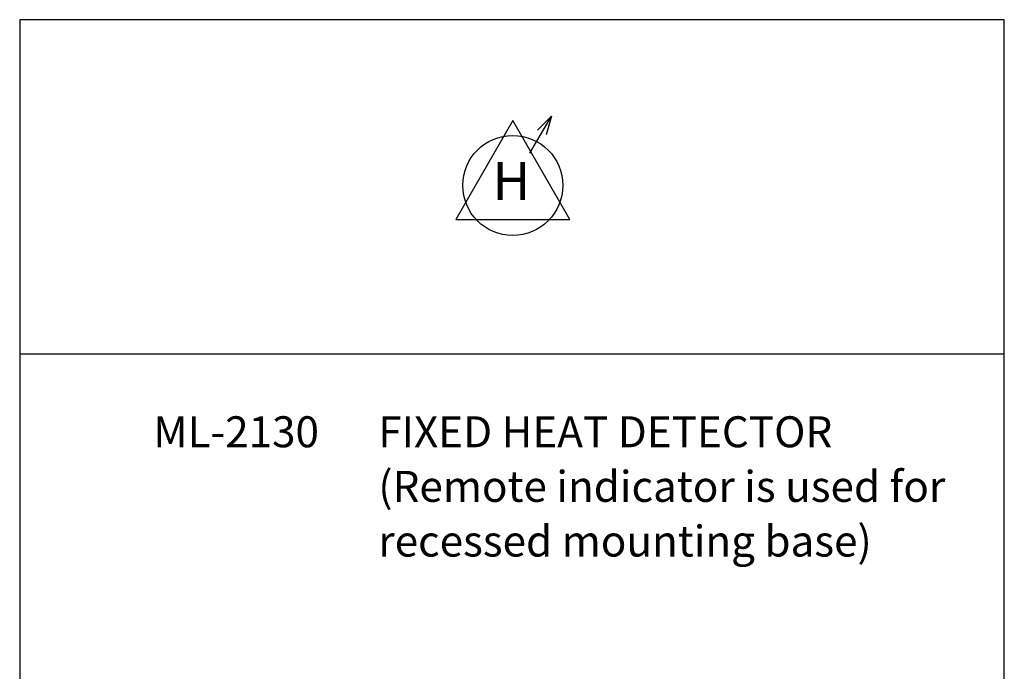
# Model space of a CAD drawing. Units: inches. Extents: x -31 to 112, y 0 to 30.
# Drawn here: x 41 to 52, y 23 to 30 of the extents above; entities that cross this region are included whole.
import ezdxf

# ---------------------------------------------------------------- set-up
doc = ezdxf.new("R2010")
doc.units = ezdxf.units.IN
doc.header["$MEASUREMENT"] = 0

# ---------------------------------------------------------------- blocks, each defined once
blk = doc.blocks.new('block 7062')
at = {"color": 7, "true_color": 0xffffff, "insert": (42.79, 25.026), "char_height": 0.33647, "attachment_point": 7}
blk.add_mtext('\\fTimes New Roman|b0|i0|c0|p34;\\W1;ML-2130', dxfattribs=at)
blk = doc.blocks.new('block 7063')
at = {"color": 7, "true_color": 0xffffff, "char_height": 0.33647, "attachment_point": 7}
for s, insert in [('\\fTimes New Roman|b0|i0|c0|p34;\\W1;FIXED HEAT DETECTOR', (45.235, 25.026)), ('\\fTimes New Roman|b0|i0|c0|p34;\\W1;(Remote indicator is used for', (45.235, 24.433)), ('\\fTimes New Roman|b0|i0|c0|p34;\\W1;recessed mounting base)', (45.235, 23.839))]:
    blk.add_mtext(s, dxfattribs=dict(at, insert=insert))
blk = doc.blocks.new('block 7278')
at = {"color": 7, "lineweight": 25, "true_color": 0xffffff}
blk.add_lwpolyline([(52.036, -0.005), (52.036, 29.67), (41.339, 29.67), (41.339, -0.005)], dxfattribs=at)
blk = doc.blocks.new('block 7279')
at = {"color": 7, "lineweight": 25, "true_color": 0xffffff}
blk.add_lwpolyline([(52.036, 26.038), (41.339, 26.038)], dxfattribs=at)
blk = doc.blocks.new('block 7284')
at = {"color": 1, "lineweight": 25, "true_color": 0xff0000}
blk.add_lwpolyline([(47.317, 27.5), (46.696, 28.575)], dxfattribs=at)
blk = doc.blocks.new('block 7285')
at = {"color": 1, "lineweight": 25, "true_color": 0xff0000}
blk.add_lwpolyline([(46.076, 27.5), (47.317, 27.5)], dxfattribs=at)
blk = doc.blocks.new('block 7286')
at = {"color": 1, "true_color": 0xff0000, "insert": (46.476, 27.712), "char_height": 0.4139, "attachment_point": 7}
blk.add_mtext('\\fMyriad Pro|b0|i0|c0|p34;\\W1;H', dxfattribs=at)
blk = doc.blocks.new('block 7287')
at = {"color": 1, "lineweight": 25, "true_color": 0xff0000}
blk.add_lwpolyline([(47.115, 28.624), (47.057, 28.418)], dxfattribs=at)
blk = doc.blocks.new('block 7288')
at = {"color": 1, "lineweight": 25, "true_color": 0xff0000}
blk.add_open_spline([(47.24, 27.87), (47.24, 28.17), (46.997, 28.413), (46.696, 28.413), (46.396, 28.413), (46.153, 28.17), (46.153, 27.87), (46.153, 27.57), (46.396, 27.326), (46.696, 27.326), (46.997, 27.326), (47.24, 27.57), (47.24, 27.87), (47.24, 27.87), (47.24, 27.87), (47.24, 27.87)], degree=3, knots=[0, 0, 0, 0, 1, 1, 1, 2, 2, 2, 3, 3, 3, 4, 4, 4, 5, 5, 5, 5], dxfattribs=at)
blk = doc.blocks.new('block 7289')
at = {"color": 1, "lineweight": 25, "true_color": 0xff0000}
blk.add_lwpolyline([(46.883, 28.219), (47.115, 28.624)], dxfattribs=at)
blk = doc.blocks.new('block 7290')
at = {"color": 1, "lineweight": 25, "true_color": 0xff0000}
blk.add_lwpolyline([(47.115, 28.624), (46.966, 28.47)], dxfattribs=at)
blk = doc.blocks.new('block 7291')
at = {"color": 1, "lineweight": 25, "true_color": 0xff0000}
blk.add_lwpolyline([(46.696, 28.575), (46.076, 27.5)], dxfattribs=at)
blk = doc.blocks.new('block 7283')
for name in ['block 7291', 'block 7284', 'block 7289', 'block 7290', 'block 7287', 'block 7288', 'block 7286', 'block 7285']:
    blk.add_blockref(name, (0, 0))

msp = doc.modelspace()

# ---------------------------------------------------------------- block references
for name in ['block 7278', 'block 7283', 'block 7279', 'block 7062', 'block 7063']:
    msp.add_blockref(name, (0, 0))

doc.saveas('drawing.dxf')
